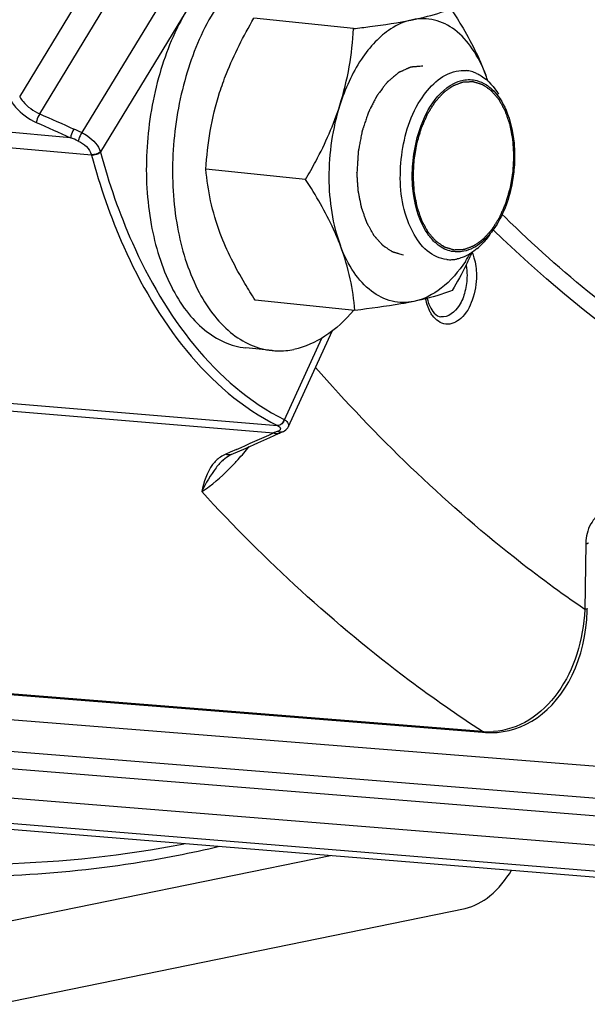
# Model space of a CAD drawing. Units: millimetres. Extents: x 0 to 594, y 0 to 420.
# Drawn here: x 158 to 162, y 37 to 44 of the extents above; entities that cross this region are included whole.
import ezdxf

# ---------------------------------------------------------------- set-up
doc = ezdxf.new("R2010")
doc.units = ezdxf.units.MM
doc.header["$LTSCALE"] = 32.67
doc.layers.get('0').update_dxf_attribs({"linetype": 'CONTINUOUS'})
doc.layers.add('02___PRT_ALL_AXES', color=7, linetype='CONTINUOUS')
doc.layers.add('SOLIDES', color=7, linetype='CONTINUOUS')

msp = doc.modelspace()

# ---------------------------------------------------------------- linework, layer by layer
at = {"color": 7, "linetype": 'CONTINUOUS'}
for p, q in [((160.155747, 44.303721), (159.420351, 44.379803)), ((159.801755, 43.191646), (159.066359, 43.267728)), ((160.16545, 42.226583), (159.430055, 42.302665))]:
    msp.add_line(p, q, dxfattribs=at)
for centre, radius, start, end in [((160.962644, 43.753102), 0.242127, 75.0885913, 84.1898054), ((160.959795, 43.743189), 0.25244, 66.1370611, 75.042545), ((159.462593, 43.331561), 1.782851, 19.130847, 20.6528867), ((160.0641, 43.558661), 1.139901, 18.2880479, 20.6352759), ((160.748155, 43.056068), 0.49163, 310.5514025, 316.3043332), ((160.042917, 43.208013), 1.123333, 326.4968835, 329.9038297), ((158.502984, 43.822125), 2.78489, 333.271502, 335.2131285), ((160.868291, 42.843293), 0.243143, 264.2055359, 272.9985233), ((160.867858, 42.851406), 0.251268, 273.0003127, 279.663507), ((160.866679, 42.858901), 0.258854, 279.6423139, 281.5789637), ((158.332496, 43.906934), 2.975305, 333.0899772, 333.2894608)]:
    msp.add_arc(centre, radius, start, end, dxfattribs=at)
at = {"color": 9, "linetype": 'CONTINUOUS'}
msp.add_open_spline([(165.096663, 43.055346), (164.379835, 43.721095), (163.070638, 45.376651), (161.641741, 48.376737), (160.67893, 51.899016), (160.3848, 54.422761), (160.319648, 55.731108)], degree=3, knots=[0, 0, 0, 0, 0.2120398, 0.45143173, 0.71607231, 1, 1, 1, 1], dxfattribs=at)
at = {"color": 7, "linetype": 'CONTINUOUS'}
for points, knots in [([(160.590176, 44.369407), (160.618878, 44.375286), (160.714831, 44.396543), (160.809459, 44.424856), (160.873434, 44.450733)], [0, 0, 0, 0, 0.29801677, 1, 1, 1, 1]), ([(160.873434, 44.450733), (160.899484, 44.410627), (160.997489, 44.254075), (161.082569, 44.088543), (161.130868, 43.960382)], [0, 0, 0, 0, 0.25880666, 1, 1, 1, 1]), ([(159.16777, 43.831585), (159.182845, 43.878945), (159.25073, 44.068792), (159.343487, 44.248945), (159.420351, 44.379803)], [0, 0, 0, 0, 0.24670098, 1, 1, 1, 1]), ([(160.590176, 44.369407), (160.533151, 44.357726), (160.432218, 44.312095), (160.308238, 44.205507), (160.166292, 44.024853), (160.092027, 43.85827), (160.054336, 43.739863)], [0, 0, 0, 0, 0.2029494, 0.37519828, 0.56675618, 1, 1, 1, 1]), ([(160.155747, 44.303721), (160.195571, 44.308414), (160.340917, 44.326408), (160.485964, 44.34806), (160.590176, 44.369407)], [0, 0, 0, 0, 0.27376296, 1, 1, 1, 1]), ([(161.130868, 43.960382), (161.105133, 44.028668), (161.0444, 44.152179), (160.914755, 44.297959), (160.756622, 44.379046), (160.642767, 44.38018), (160.590176, 44.369407)], [0, 0, 0, 0, 0.29708426, 0.5545686, 0.78145104, 1, 1, 1, 1]), ([(160.054336, 43.739863), (160.083803, 43.832433), (160.129001, 44.019097), (160.149824, 44.209714), (160.155747, 44.303721)], [0, 0, 0, 0, 0.50771643, 1, 1, 1, 1]), ([(160.769148, 42.621229), (160.665186, 42.666842), (160.504905, 42.920598), (160.484042, 43.343451), (160.591663, 43.752749), (160.801179, 43.967338), (160.912166, 43.990073)], [0, 0, 0, 0, 0.21353314, 0.50033519, 0.78691089, 1, 1, 1, 1]), ([(160.591879, 43.30625), (160.597134, 43.371552), (160.634221, 43.590346), (160.751741, 43.824865), (160.894081, 43.898315)], [0, 0, 0, 0, 0.29028266, 1, 1, 1, 1]), ([(161.13159, 43.891169), (161.146963, 43.881505), (161.210969, 43.83162), (161.255136, 43.759998), (161.279875, 43.702569)], [0, 0, 0, 0, 0.22503966, 1, 1, 1, 1]), ([(159.066359, 43.267728), (159.072282, 43.361734), (159.093105, 43.552351), (159.138303, 43.739016), (159.16777, 43.831585)], [0, 0, 0, 0, 0.49228353, 1, 1, 1, 1]), ([(159.801755, 43.191646), (159.827558, 43.235574), (159.926332, 43.411029), (160.008696, 43.596483), (160.054336, 43.739863)], [0, 0, 0, 0, 0.25293984, 1, 1, 1, 1]), ([(160.054336, 43.739863), (159.999496, 43.567581), (159.947544, 43.215282), (159.999298, 42.860213), (160.059188, 42.701295)], [0, 0, 0, 0, 0.51564528, 1, 1, 1, 1]), ([(159.172621, 42.793016), (159.142984, 42.871659), (159.096463, 43.02815), (159.073179, 43.189518), (159.066359, 43.267728)], [0, 0, 0, 0, 0.51702753, 1, 1, 1, 1]), ([(161.339669, 43.278714), (161.336262, 43.236376), (161.314122, 43.078296), (161.256632, 42.922428), (161.189028, 42.826483)], [0, 0, 0, 0, 0.26572313, 1, 1, 1, 1]), ([(160.059188, 42.701295), (160.043535, 42.742831), (159.971944, 42.913404), (159.878255, 43.073866), (159.801755, 43.191646)], [0, 0, 0, 0, 0.24015548, 1, 1, 1, 1]), ([(160.738885, 42.74476), (160.718423, 42.76656), (160.637041, 42.878264), (160.602838, 43.017997), (160.59281, 43.124763)], [0, 0, 0, 0, 0.21802265, 1, 1, 1, 1]), ([(159.430055, 42.302665), (159.404005, 42.342771), (159.306, 42.499323), (159.220921, 42.664855), (159.172621, 42.793016)], [0, 0, 0, 0, 0.25880666, 1, 1, 1, 1]), ([(161.189028, 42.826483), (161.178135, 42.811023), (161.135883, 42.7565), (161.082053, 42.709656), (161.037467, 42.686649)], [0, 0, 0, 0, 0.27375008, 1, 1, 1, 1]), ([(160.16545, 42.226583), (160.158631, 42.304793), (160.135346, 42.466161), (160.088826, 42.622652), (160.059188, 42.701295)], [0, 0, 0, 0, 0.48297254, 1, 1, 1, 1]), ([(160.59988, 42.29227), (160.547289, 42.281497), (160.433434, 42.282631), (160.2753, 42.363718), (160.145656, 42.509497), (160.084922, 42.633009), (160.059188, 42.701295)], [0, 0, 0, 0, 0.21854896, 0.4454314, 0.70291574, 1, 1, 1, 1]), ([(160.956127, 42.615862), (160.949955, 42.613654), (160.937573, 42.609686), (160.924939, 42.606606), (160.918635, 42.605314)], [0, 0, 0, 0, 0.50464168, 1, 1, 1, 1]), ([(160.979614, 42.587953), (160.930419, 42.513716), (160.823346, 42.386699), (160.672766, 42.3072), (160.59988, 42.29227)], [0, 0, 0, 0, 0.5448371, 1, 1, 1, 1]), ([(160.883138, 42.373596), (160.864371, 42.366005), (160.772206, 42.331656), (160.67636, 42.307936), (160.59988, 42.29227)], [0, 0, 0, 0, 0.20591232, 1, 1, 1, 1]), ([(160.59988, 42.29227), (160.567917, 42.285722), (160.423881, 42.258925), (160.278525, 42.23991), (160.16545, 42.226583)], [0, 0, 0, 0, 0.22272868, 1, 1, 1, 1])]:
    msp.add_open_spline(points, degree=3, knots=knots, dxfattribs=at)
at = {"color": 2, "linetype": 'CONTINUOUS'}
for points, knots in [([(160.667063, 44.027122), (160.659621, 44.026524), (160.648458, 44.025627), (160.633574, 44.02443), (160.622411, 44.023533), (160.613108, 44.022786), (160.605666, 44.022188), (160.600084, 44.021739), (160.594503, 44.02129), (160.589852, 44.020917), (160.58613, 44.020617), (160.583805, 44.020431), (160.581944, 44.020281), (160.580549, 44.02017), (160.579386, 44.020072), (160.578572, 44.020016), (160.578107, 44.019963), (160.577759, 44.019982), (160.577407, 44.019778), (160.576939, 44.019584), (160.576119, 44.019208), (160.574949, 44.018689), (160.573544, 44.018059), (160.571671, 44.017222), (160.56933, 44.016174), (160.565584, 44.014499), (160.560902, 44.012404), (160.555284, 44.00989), (160.549665, 44.007377), (160.542174, 44.004025), (160.532809, 43.999836), (160.523445, 43.995647), (160.515954, 43.992295), (160.510335, 43.989782), (160.504716, 43.987268), (160.500034, 43.985173), (160.496288, 43.983498), (160.493947, 43.98245), (160.492075, 43.981612), (160.49067, 43.980985), (160.4895, 43.980457), (160.488679, 43.980099), (160.488213, 43.979875), (160.487855, 43.979762), (160.487531, 43.979439), (160.487087, 43.979081), (160.486317, 43.978421), (160.485212, 43.977495), (160.483889, 43.976377), (160.482123, 43.974888), (160.479917, 43.973027), (160.476386, 43.970049), (160.471973, 43.966326), (160.466677, 43.961859), (160.461381, 43.957392), (160.454319, 43.951436), (160.445493, 43.943991), (160.436666, 43.936546), (160.429605, 43.93059), (160.424309, 43.926123), (160.419013, 43.921656), (160.414599, 43.917934), (160.411069, 43.914955), (160.40842, 43.912724), (160.406217, 43.910854), (160.404667, 43.909567), (160.403792, 43.908797), (160.403104, 43.908317), (160.402541, 43.907463), (160.401746, 43.906454), (160.400375, 43.904629), (160.398406, 43.902052), (160.396048, 43.898946), (160.392902, 43.894811), (160.38897, 43.889639), (160.384252, 43.883434), (160.379534, 43.877229), (160.373243, 43.868955), (160.365379, 43.858613), (160.355942, 43.846202), (160.348078, 43.83586), (160.341788, 43.827586), (160.337855, 43.822416), (160.33471, 43.818278), (160.33235, 43.815178), (160.330388, 43.812585), (160.329004, 43.810788), (160.328231, 43.809734), (160.327602, 43.809018), (160.327158, 43.808019), (160.326503, 43.806786), (160.325385, 43.804583), (160.323773, 43.801458), (160.321845, 43.797699), (160.319272, 43.792691), (160.316057, 43.786429), (160.310912, 43.776411), (160.304482, 43.763887), (160.296765, 43.74886), (160.289048, 43.733832), (160.282617, 43.721309), (160.277472, 43.71129), (160.274256, 43.705029), (160.271685, 43.700019), (160.269754, 43.696264), (160.268151, 43.693127), (160.267017, 43.690947), (160.266388, 43.689677), (160.265863, 43.688791), (160.265538, 43.68765), (160.265035, 43.686217), (160.264187, 43.683668), (160.262958, 43.680048), (160.261492, 43.675695), (160.259533, 43.669895), (160.257086, 43.662643), (160.25317, 43.65104), (160.248275, 43.636537), (160.242402, 43.619133), (160.236528, 43.601729), (160.231633, 43.587226), (160.227718, 43.575623), (160.22527, 43.568372), (160.223313, 43.56257), (160.221842, 43.55822), (160.220624, 43.554591), (160.219757, 43.552059), (160.219285, 43.550599), (160.218866, 43.549541), (160.218692, 43.548341), (160.218375, 43.546791), (160.217859, 43.544054), (160.217101, 43.540158), (160.2162, 43.535477), (160.214997, 43.529237), (160.213493, 43.521436), (160.211087, 43.508956), (160.20808, 43.493356), (160.20447, 43.474635), (160.200861, 43.455914), (160.197854, 43.440314), (160.195448, 43.427834), (160.193943, 43.420033), (160.192741, 43.413793), (160.191837, 43.409113), (160.191091, 43.405212), (160.190554, 43.402484), (160.190271, 43.40092), (160.18999, 43.399762), (160.189972, 43.398549), (160.189857, 43.396951), (160.189697, 43.394145), (160.189447, 43.390141), (160.189156, 43.385335), (160.188766, 43.378927), (160.188278, 43.370917), (160.187498, 43.358101), (160.186523, 43.342081), (160.185352, 43.322857), (160.184182, 43.303633), (160.182621, 43.278001), (160.181451, 43.258777), (160.180671, 43.245961)], [0, 0, 0, 0, 0.03125, 0.046875, 0.0625, 0.078125, 0.0859375, 0.09375, 0.1015625, 0.109375, 0.11328125, 0.1171875, 0.11914062, 0.12109375, 0.12304688, 0.12402344, 0.12451172, 0.125, 0.12548828, 0.12597656, 0.12695312, 0.12890625, 0.13085938, 0.1328125, 0.13671875, 0.140625, 0.1484375, 0.15625, 0.1640625, 0.171875, 0.1875, 0.203125, 0.2109375, 0.21875, 0.2265625, 0.234375, 0.23828125, 0.2421875, 0.24414062, 0.24609375, 0.24804688, 0.24902344, 0.24951172, 0.25, 0.25048828, 0.25097656, 0.25195312, 0.25390625, 0.25585938, 0.2578125, 0.26171875, 0.265625, 0.2734375, 0.28125, 0.2890625, 0.296875, 0.3125, 0.328125, 0.3359375, 0.34375, 0.3515625, 0.359375, 0.36328125, 0.3671875, 0.37109375, 0.37304688, 0.37402344, 0.375, 0.37597656, 0.37695312, 0.37890625, 0.3828125, 0.38671875, 0.390625, 0.3984375, 0.40625, 0.4140625, 0.421875, 0.4375, 0.453125, 0.46875, 0.4765625, 0.484375, 0.48828125, 0.4921875, 0.49609375, 0.49804688, 0.49902344, 0.5, 0.50097656, 0.50195312, 0.50390625, 0.5078125, 0.51171875, 0.515625, 0.5234375, 0.53125, 0.546875, 0.5625, 0.578125, 0.59375, 0.6015625, 0.609375, 0.61328125, 0.6171875, 0.62109375, 0.62304688, 0.62402344, 0.625, 0.62597656, 0.62695312, 0.62890625, 0.6328125, 0.63671875, 0.640625, 0.6484375, 0.65625, 0.671875, 0.6875, 0.703125, 0.71875, 0.7265625, 0.734375, 0.73828125, 0.7421875, 0.74609375, 0.74804688, 0.74902344, 0.75, 0.75097656, 0.75195312, 0.75390625, 0.7578125, 0.76171875, 0.765625, 0.7734375, 0.78125, 0.796875, 0.8125, 0.828125, 0.84375, 0.8515625, 0.859375, 0.86328125, 0.8671875, 0.87109375, 0.87304688, 0.87402344, 0.875, 0.87597656, 0.87695312, 0.87890625, 0.8828125, 0.88671875, 0.890625, 0.8984375, 0.90625, 0.921875, 0.9375, 0.953125, 0.96875, 1, 1, 1, 1]), ([(160.595812, 43.216698), (160.596353, 43.226825), (160.597434, 43.247078), (160.598785, 43.272394), (160.599866, 43.292647), (160.600541, 43.305305), (160.601082, 43.315432), (160.601484, 43.323027), (160.601831, 43.329355), (160.602052, 43.333787), (160.602212, 43.336316), (160.602235, 43.338224), (160.602631, 43.340086), (160.603029, 43.342584), (160.603786, 43.346949), (160.604836, 43.353189), (160.60611, 43.360674), (160.607803, 43.370656), (160.609921, 43.383132), (160.612462, 43.398105), (160.615003, 43.413076), (160.617121, 43.425553), (160.618816, 43.435534), (160.620084, 43.443022), (160.621151, 43.449256), (160.621877, 43.45363), (160.622325, 43.456114), (160.622568, 43.458021), (160.623164, 43.459758), (160.623836, 43.462134), (160.625069, 43.466264), (160.6268, 43.472178), (160.62889, 43.479268), (160.631672, 43.488725), (160.635152, 43.500544), (160.639327, 43.514729), (160.643502, 43.528913), (160.646981, 43.540732), (160.649764, 43.550189), (160.651504, 43.556098), (160.652895, 43.560827), (160.653942, 43.56437), (160.654801, 43.567334), (160.65552, 43.569681), (160.65597, 43.571505), (160.656762, 43.573088), (160.657699, 43.575283), (160.658911, 43.577997), (160.660348, 43.581268), (160.66227, 43.585623), (160.664671, 43.59107), (160.668513, 43.599783), (160.673315, 43.610675), (160.679078, 43.623745), (160.684841, 43.636815), (160.689643, 43.647707), (160.693485, 43.65642), (160.695886, 43.661866), (160.697808, 43.666222), (160.699247, 43.669492), (160.700451, 43.672209), (160.701286, 43.674125), (160.701775, 43.675199), (160.702109, 43.676062), (160.702568, 43.676703), (160.703137, 43.677635), (160.704153, 43.67923), (160.705594, 43.681527), (160.707327, 43.684276), (160.709636, 43.687943), (160.712524, 43.692527), (160.717144, 43.699861), (160.722918, 43.709029), (160.729848, 43.72003), (160.736777, 43.731031), (160.742552, 43.740199), (160.747172, 43.747533), (160.750059, 43.752117), (160.752369, 43.755784), (160.754101, 43.758536), (160.755547, 43.760822), (160.756553, 43.762437), (160.757138, 43.763337), (160.757548, 43.764075), (160.758066, 43.764572), (160.758719, 43.765318), (160.759878, 43.766584), (160.761526, 43.768414), (160.763507, 43.770602), (160.766147, 43.773521), (160.769447, 43.777169), (160.774728, 43.783006), (160.781329, 43.790303), (160.78925, 43.799059), (160.797171, 43.807815), (160.803771, 43.815112), (160.809052, 43.820949), (160.812352, 43.824598), (160.814993, 43.827516), (160.816972, 43.829707), (160.818624, 43.831524), (160.819776, 43.832813), (160.820441, 43.833524), (160.820921, 43.83413), (160.821475, 43.834457), (160.822187, 43.834991), (160.823446, 43.83588), (160.825238, 43.837174), (160.827391, 43.838716), (160.830261, 43.840776), (160.833849, 43.843349), (160.839589, 43.847468), (160.846765, 43.852615), (160.855375, 43.858793), (160.863986, 43.86497), (160.871161, 43.870118), (160.876902, 43.874236), (160.880489, 43.87681), (160.88336, 43.878869), (160.885512, 43.880415), (160.887307, 43.881695), (160.88856, 43.882609), (160.889282, 43.883103), (160.889808, 43.883552), (160.890391, 43.883701), (160.891148, 43.884005), (160.892482, 43.884488), (160.894384, 43.885203), (160.896668, 43.886049), (160.899712, 43.887183), (160.903518, 43.888598), (160.909607, 43.890862), (160.917218, 43.893693), (160.926352, 43.89709), (160.935485, 43.900487), (160.943097, 43.903318), (160.949186, 43.905582), (160.952991, 43.906998), (160.956036, 43.908129), (160.958319, 43.908981), (160.960222, 43.909681), (160.961554, 43.91019), (160.962315, 43.910451), (160.962889, 43.910732), (160.963447, 43.910686), (160.964197, 43.91074), (160.965508, 43.910779), (160.967381, 43.910864), (160.969628, 43.910953), (160.972624, 43.911077), (160.97637, 43.91123), (160.982363, 43.911476), (160.989854, 43.911783), (160.998843, 43.912151), (161.007832, 43.912519), (161.015324, 43.912826), (161.021316, 43.913072), (161.025062, 43.913225), (161.028058, 43.913347), (161.030306, 43.913442), (161.032178, 43.913511), (161.03349, 43.913578), (161.034237, 43.913587), (161.034806, 43.913677), (161.03534, 43.913448), (161.036064, 43.913254), (161.037326, 43.912863), (161.039131, 43.912331), (161.041296, 43.911682), (161.044183, 43.910819), (161.047791, 43.90974), (161.053565, 43.908014), (161.060782, 43.905857), (161.069443, 43.903268), (161.078104, 43.900679), (161.085321, 43.898521), (161.091094, 43.896795), (161.094703, 43.895716), (161.09759, 43.894853), (161.099756, 43.894208), (161.101558, 43.893661), (161.102824, 43.893297), (161.103541, 43.89306), (161.104097, 43.892963), (161.104582, 43.892557), (161.105254, 43.892124), (161.106418, 43.891317), (161.108087, 43.890189), (161.110087, 43.888825), (161.112754, 43.88701), (161.116089, 43.884739), (161.121423, 43.881108), (161.128092, 43.876568), (161.136094, 43.87112), (161.144096, 43.865672), (161.150764, 43.861132), (161.156099, 43.8575), (161.159433, 43.855231), (161.162101, 43.853414), (161.164102, 43.852054), (161.165767, 43.850912), (161.166938, 43.85013), (161.167598, 43.849656), (161.168118, 43.849379), (161.168545, 43.848798), (161.169148, 43.84813), (161.170187, 43.846912), (161.17168, 43.845197), (161.173468, 43.843128), (161.175853, 43.840374), (161.178833, 43.836929), (161.183603, 43.831419), (161.189564, 43.82453), (161.196718, 43.816264), (161.203872, 43.807998), (161.209834, 43.801109), (161.214603, 43.795599), (161.217584, 43.792155), (161.219969, 43.789399), (161.221758, 43.787334), (161.223245, 43.785606), (161.224295, 43.784411), (161.224881, 43.783706), (161.225359, 43.783239), (161.225689, 43.782534), (161.226181, 43.781677), (161.227018, 43.780138), (161.228227, 43.777961), (161.229672, 43.775339), (161.2316, 43.771846), (161.234009, 43.767479), (161.237865, 43.760492), (161.242684, 43.751758), (161.248467, 43.741278), (161.25425, 43.730798), (161.25907, 43.722064), (161.262925, 43.715077), (161.265335, 43.710711), (161.267262, 43.707217), (161.268709, 43.704598), (161.26991, 43.70241), (161.27076, 43.70089), (161.271232, 43.700003), (161.271626, 43.699391), (161.271863, 43.698571), (161.272235, 43.697551), (161.272859, 43.695731), (161.273764, 43.693149), (161.274845, 43.690043), (161.276288, 43.685904), (161.27809, 43.68073), (161.280975, 43.672452), (161.284581, 43.662104), (161.288908, 43.649686), (161.293235, 43.637269), (161.296841, 43.626921), (161.299726, 43.618642), (161.301529, 43.613469), (161.302971, 43.609329), (161.304054, 43.606226), (161.304951, 43.603635), (161.30559, 43.601831), (161.305939, 43.600785), (161.306246, 43.600042), (161.306378, 43.599141), (161.306616, 43.597995), (161.307003, 43.595964), (161.307571, 43.593076), (161.308246, 43.589604), (161.309148, 43.584977), (161.310276, 43.579193), (161.31208, 43.569939), (161.314335, 43.558371), (161.317041, 43.544489), (161.319747, 43.530607), (161.322003, 43.519039), (161.323807, 43.509784), (161.324934, 43.504), (161.325836, 43.499373), (161.326514, 43.495903), (161.327073, 43.493008), (161.327476, 43.490989), (161.327689, 43.489823), (161.327897, 43.488983), (161.327919, 43.488013), (161.328014, 43.486765), (161.32815, 43.484559), (161.328359, 43.481419), (161.328603, 43.477646), (161.328932, 43.472617), (161.329342, 43.466331), (161.329997, 43.456273), (161.330817, 43.443701), (161.331801, 43.428614), (161.332785, 43.413527), (161.334096, 43.393411), (161.33508, 43.378324), (161.335736, 43.368266)], [0, 0, 0, 0, 0.015625, 0.03125, 0.0390625, 0.046875, 0.05078125, 0.0546875, 0.05859375, 0.06054688, 0.06152344, 0.0625, 0.06347656, 0.06445312, 0.06640625, 0.0703125, 0.07421875, 0.078125, 0.0859375, 0.09375, 0.1015625, 0.109375, 0.11328125, 0.1171875, 0.12109375, 0.12304688, 0.12402344, 0.125, 0.12597656, 0.12695312, 0.12890625, 0.1328125, 0.13671875, 0.140625, 0.1484375, 0.15625, 0.1640625, 0.171875, 0.17578125, 0.1796875, 0.18164062, 0.18359375, 0.18554688, 0.18652344, 0.1875, 0.18847656, 0.18945312, 0.19140625, 0.19335938, 0.1953125, 0.19921875, 0.203125, 0.2109375, 0.21875, 0.2265625, 0.234375, 0.23828125, 0.2421875, 0.24414062, 0.24609375, 0.24804688, 0.24902344, 0.24951172, 0.25, 0.25048828, 0.25097656, 0.25195312, 0.25390625, 0.25585938, 0.2578125, 0.26171875, 0.265625, 0.2734375, 0.28125, 0.2890625, 0.296875, 0.30078125, 0.3046875, 0.30664062, 0.30859375, 0.31054688, 0.31152344, 0.31201172, 0.3125, 0.31298828, 0.31347656, 0.31445312, 0.31640625, 0.31835938, 0.3203125, 0.32421875, 0.328125, 0.3359375, 0.34375, 0.3515625, 0.359375, 0.36328125, 0.3671875, 0.36914062, 0.37109375, 0.37304688, 0.37402344, 0.37451172, 0.375, 0.37548828, 0.37597656, 0.37695312, 0.37890625, 0.38085938, 0.3828125, 0.38671875, 0.390625, 0.3984375, 0.40625, 0.4140625, 0.421875, 0.42578125, 0.4296875, 0.43164062, 0.43359375, 0.43554688, 0.43652344, 0.43701172, 0.4375, 0.43798828, 0.43847656, 0.43945312, 0.44140625, 0.44335938, 0.4453125, 0.44921875, 0.453125, 0.4609375, 0.46875, 0.4765625, 0.484375, 0.48828125, 0.4921875, 0.49414062, 0.49609375, 0.49804688, 0.49902344, 0.49951172, 0.5, 0.50048828, 0.50097656, 0.50195312, 0.50390625, 0.50585938, 0.5078125, 0.51171875, 0.515625, 0.5234375, 0.53125, 0.5390625, 0.546875, 0.55078125, 0.5546875, 0.55664062, 0.55859375, 0.56054688, 0.56152344, 0.56201172, 0.5625, 0.56298828, 0.56347656, 0.56445312, 0.56640625, 0.56835938, 0.5703125, 0.57421875, 0.578125, 0.5859375, 0.59375, 0.6015625, 0.609375, 0.61328125, 0.6171875, 0.61914062, 0.62109375, 0.62304688, 0.62402344, 0.62451172, 0.625, 0.62548828, 0.62597656, 0.62695312, 0.62890625, 0.63085938, 0.6328125, 0.63671875, 0.640625, 0.6484375, 0.65625, 0.6640625, 0.671875, 0.67578125, 0.6796875, 0.68164062, 0.68359375, 0.68554688, 0.68652344, 0.68701172, 0.6875, 0.68798828, 0.68847656, 0.68945312, 0.69140625, 0.69335938, 0.6953125, 0.69921875, 0.703125, 0.7109375, 0.71875, 0.7265625, 0.734375, 0.73828125, 0.7421875, 0.74414062, 0.74609375, 0.74804688, 0.74902344, 0.74951172, 0.75, 0.75048828, 0.75097656, 0.75195312, 0.75390625, 0.75585938, 0.7578125, 0.76171875, 0.765625, 0.7734375, 0.78125, 0.7890625, 0.796875, 0.80078125, 0.8046875, 0.80664062, 0.80859375, 0.81054688, 0.81152344, 0.81201172, 0.8125, 0.81298828, 0.81347656, 0.81445312, 0.81640625, 0.81835938, 0.8203125, 0.82421875, 0.828125, 0.8359375, 0.84375, 0.8515625, 0.859375, 0.86328125, 0.8671875, 0.86914062, 0.87109375, 0.87304688, 0.87402344, 0.87451172, 0.875, 0.87548828, 0.87597656, 0.87695312, 0.87890625, 0.88085938, 0.8828125, 0.88671875, 0.890625, 0.8984375, 0.90625, 0.9140625, 0.921875, 0.92578125, 0.9296875, 0.93164062, 0.93359375, 0.93554688, 0.93652344, 0.93701172, 0.9375, 0.93798828, 0.93847656, 0.93945312, 0.94140625, 0.94335938, 0.9453125, 0.94921875, 0.953125, 0.9609375, 0.96875, 0.9765625, 0.984375, 1, 1, 1, 1]), ([(161.335736, 43.368266), (161.335195, 43.358139), (161.334114, 43.337886), (161.332764, 43.31257), (161.331683, 43.292317), (161.331007, 43.279659), (161.330466, 43.269532), (161.330064, 43.261937), (161.329717, 43.255609), (161.329497, 43.251177), (161.329336, 43.248648), (161.329313, 43.24674), (161.328917, 43.244878), (161.328519, 43.24238), (161.327762, 43.238015), (161.326712, 43.231775), (161.325438, 43.22429), (161.323745, 43.214308), (161.321627, 43.201832), (161.319086, 43.186859), (161.316545, 43.171888), (161.314427, 43.159411), (161.312732, 43.14943), (161.311464, 43.141942), (161.310397, 43.135708), (161.309671, 43.131334), (161.309223, 43.12885), (161.30898, 43.126943), (161.308384, 43.125206), (161.307712, 43.12283), (161.306479, 43.1187), (161.304748, 43.112786), (161.302658, 43.105696), (161.299876, 43.096239), (161.296396, 43.08442), (161.292221, 43.070235), (161.288046, 43.056052), (161.284567, 43.044232), (161.281784, 43.034775), (161.280044, 43.028866), (161.278653, 43.024137), (161.277606, 43.020594), (161.276747, 43.017631), (161.276028, 43.015283), (161.275578, 43.01346), (161.274786, 43.011876), (161.273849, 43.009681), (161.272637, 43.006967), (161.2712, 43.003696), (161.269278, 42.999341), (161.266877, 42.993894), (161.263035, 42.985181), (161.258233, 42.974289), (161.25247, 42.961219), (161.246707, 42.948149), (161.241905, 42.937257), (161.238063, 42.928544), (161.235662, 42.923098), (161.23374, 42.918742), (161.232301, 42.915472), (161.231097, 42.912755), (161.230262, 42.910839), (161.229773, 42.909765), (161.22944, 42.908902), (161.22898, 42.908261), (161.228411, 42.907329), (161.227395, 42.905734), (161.225955, 42.903437), (161.224221, 42.900688), (161.221912, 42.897021), (161.219024, 42.892437), (161.214404, 42.885103), (161.20863, 42.875935), (161.2017, 42.864934), (161.194771, 42.853933), (161.188996, 42.844765), (161.184376, 42.837431), (161.181489, 42.832847), (161.179179, 42.82918), (161.177447, 42.826428), (161.176001, 42.824142), (161.174995, 42.822527), (161.17441, 42.821627), (161.174, 42.820889), (161.173482, 42.820392), (161.172829, 42.819646), (161.17167, 42.81838), (161.170022, 42.81655), (161.168041, 42.814362), (161.165401, 42.811443), (161.162101, 42.807795), (161.15682, 42.801958), (161.150219, 42.794661), (161.142298, 42.785905), (161.134377, 42.777149), (161.127777, 42.769852), (161.122496, 42.764015), (161.119196, 42.760366), (161.116555, 42.757448), (161.114576, 42.755257), (161.112924, 42.75344), (161.111772, 42.752151), (161.111107, 42.75144), (161.110627, 42.750834), (161.110073, 42.750507), (161.109361, 42.749973), (161.108102, 42.749084), (161.10631, 42.74779), (161.104157, 42.746248), (161.101287, 42.744188), (161.097699, 42.741615), (161.091959, 42.737496), (161.084783, 42.732349), (161.076173, 42.726171), (161.067562, 42.719994), (161.060387, 42.714846), (161.054646, 42.710728), (161.051059, 42.708154), (161.048188, 42.706095), (161.046036, 42.704549), (161.044241, 42.703269), (161.042988, 42.702355), (161.042266, 42.701861), (161.04174, 42.701412), (161.041157, 42.701263), (161.0404, 42.700959), (161.039066, 42.700476), (161.037164, 42.699762), (161.03488, 42.698915), (161.031836, 42.697782), (161.02803, 42.696366), (161.021941, 42.694102), (161.01433, 42.691271), (161.005196, 42.687874), (160.996063, 42.684477), (160.988451, 42.681646), (160.982362, 42.679382), (160.978557, 42.677966), (160.975512, 42.676835), (160.973229, 42.675983), (160.971326, 42.675283), (160.969994, 42.674774), (160.969234, 42.674513), (160.968659, 42.674232), (160.968101, 42.674278), (160.967351, 42.674224), (160.96604, 42.674185), (160.964167, 42.6741), (160.96192, 42.674011), (160.958924, 42.673887), (160.955178, 42.673734), (160.949185, 42.673488), (160.941694, 42.673181), (160.932705, 42.672813), (160.923716, 42.672445), (160.916224, 42.672138), (160.910232, 42.671893), (160.906486, 42.671739), (160.90349, 42.671617), (160.901242, 42.671522), (160.89937, 42.671453), (160.898058, 42.671386), (160.897311, 42.671377), (160.896742, 42.671287), (160.896208, 42.671516), (160.895484, 42.67171), (160.894222, 42.672101), (160.892417, 42.672633), (160.890252, 42.673282), (160.887365, 42.674145), (160.883757, 42.675224), (160.877983, 42.67695), (160.870766, 42.679107), (160.862105, 42.681696), (160.853445, 42.684285), (160.846227, 42.686443), (160.840454, 42.688169), (160.836845, 42.689248), (160.833958, 42.690111), (160.831793, 42.690756), (160.82999, 42.691303), (160.828724, 42.691667), (160.828007, 42.691904), (160.827451, 42.692001), (160.826966, 42.692407), (160.826294, 42.69284), (160.82513, 42.693647), (160.823461, 42.694775), (160.821461, 42.696139), (160.818794, 42.697954), (160.81546, 42.700225), (160.810125, 42.703856), (160.803456, 42.708396), (160.795454, 42.713844), (160.787452, 42.719292), (160.780784, 42.723832), (160.775449, 42.727464), (160.772115, 42.729734), (160.769448, 42.73155), (160.767446, 42.73291), (160.765781, 42.734052), (160.764611, 42.734834), (160.76395, 42.735308), (160.763431, 42.735585), (160.763003, 42.736166), (160.7624, 42.736834), (160.761361, 42.738052), (160.759868, 42.739767), (160.75808, 42.741836), (160.755696, 42.74459), (160.752715, 42.748035), (160.747945, 42.753545), (160.741984, 42.760434), (160.73483, 42.7687), (160.727676, 42.776966), (160.721714, 42.783855), (160.716945, 42.789365), (160.713964, 42.792809), (160.711579, 42.795565), (160.70979, 42.79763), (160.708303, 42.799358), (160.707253, 42.800553), (160.706667, 42.801258), (160.706189, 42.801725), (160.705859, 42.80243), (160.705367, 42.803287), (160.70453, 42.804826), (160.703321, 42.807003), (160.701877, 42.809625), (160.699948, 42.813118), (160.697539, 42.817485), (160.693683, 42.824472), (160.688864, 42.833206), (160.683081, 42.843686), (160.677298, 42.854166), (160.672478, 42.8629), (160.668623, 42.869887), (160.666213, 42.874253), (160.664286, 42.877747), (160.662839, 42.880366), (160.661638, 42.882554), (160.660788, 42.884074), (160.660316, 42.884961), (160.659922, 42.885573), (160.659685, 42.886393), (160.659313, 42.887413), (160.658689, 42.889233), (160.657784, 42.891815), (160.656703, 42.894921), (160.65526, 42.89906), (160.653458, 42.904234), (160.650573, 42.912512), (160.646967, 42.92286), (160.64264, 42.935278), (160.638313, 42.947695), (160.634707, 42.958043), (160.631822, 42.966322), (160.630019, 42.971496), (160.628577, 42.975635), (160.627494, 42.978738), (160.626597, 42.981329), (160.625958, 42.983133), (160.62561, 42.984179), (160.625302, 42.984922), (160.62517, 42.985823), (160.624932, 42.986969), (160.624545, 42.989), (160.623977, 42.991888), (160.623302, 42.99536), (160.6224, 42.999987), (160.621272, 43.005771), (160.619468, 43.015025), (160.617213, 43.026593), (160.614507, 43.040475), (160.611801, 43.054357), (160.609545, 43.065925), (160.607741, 43.07518), (160.606614, 43.080964), (160.605712, 43.085591), (160.605034, 43.089061), (160.604475, 43.091956), (160.604072, 43.093975), (160.603859, 43.095141), (160.603651, 43.095981), (160.603629, 43.096951), (160.603534, 43.0982), (160.603398, 43.100405), (160.603189, 43.103545), (160.602945, 43.107318), (160.602616, 43.112347), (160.602207, 43.118633), (160.601551, 43.128691), (160.600731, 43.141263), (160.599747, 43.15635), (160.598763, 43.171437), (160.597452, 43.191553), (160.596468, 43.20664), (160.595812, 43.216698)], [0, 0, 0, 0, 0.015625, 0.03125, 0.0390625, 0.046875, 0.05078125, 0.0546875, 0.05859375, 0.06054688, 0.06152344, 0.0625, 0.06347656, 0.06445312, 0.06640625, 0.0703125, 0.07421875, 0.078125, 0.0859375, 0.09375, 0.1015625, 0.109375, 0.11328125, 0.1171875, 0.12109375, 0.12304688, 0.12402344, 0.125, 0.12597656, 0.12695312, 0.12890625, 0.1328125, 0.13671875, 0.140625, 0.1484375, 0.15625, 0.1640625, 0.171875, 0.17578125, 0.1796875, 0.18164062, 0.18359375, 0.18554688, 0.18652344, 0.1875, 0.18847656, 0.18945312, 0.19140625, 0.19335938, 0.1953125, 0.19921875, 0.203125, 0.2109375, 0.21875, 0.2265625, 0.234375, 0.23828125, 0.2421875, 0.24414062, 0.24609375, 0.24804688, 0.24902344, 0.24951172, 0.25, 0.25048828, 0.25097656, 0.25195312, 0.25390625, 0.25585938, 0.2578125, 0.26171875, 0.265625, 0.2734375, 0.28125, 0.2890625, 0.296875, 0.30078125, 0.3046875, 0.30664062, 0.30859375, 0.31054688, 0.31152344, 0.31201172, 0.3125, 0.31298828, 0.31347656, 0.31445312, 0.31640625, 0.31835938, 0.3203125, 0.32421875, 0.328125, 0.3359375, 0.34375, 0.3515625, 0.359375, 0.36328125, 0.3671875, 0.36914062, 0.37109375, 0.37304688, 0.37402344, 0.37451172, 0.375, 0.37548828, 0.37597656, 0.37695312, 0.37890625, 0.38085938, 0.3828125, 0.38671875, 0.390625, 0.3984375, 0.40625, 0.4140625, 0.421875, 0.42578125, 0.4296875, 0.43164062, 0.43359375, 0.43554688, 0.43652344, 0.43701172, 0.4375, 0.43798828, 0.43847656, 0.43945312, 0.44140625, 0.44335938, 0.4453125, 0.44921875, 0.453125, 0.4609375, 0.46875, 0.4765625, 0.484375, 0.48828125, 0.4921875, 0.49414062, 0.49609375, 0.49804688, 0.49902344, 0.49951172, 0.5, 0.50048828, 0.50097656, 0.50195312, 0.50390625, 0.50585938, 0.5078125, 0.51171875, 0.515625, 0.5234375, 0.53125, 0.5390625, 0.546875, 0.55078125, 0.5546875, 0.55664062, 0.55859375, 0.56054688, 0.56152344, 0.56201172, 0.5625, 0.56298828, 0.56347656, 0.56445312, 0.56640625, 0.56835938, 0.5703125, 0.57421875, 0.578125, 0.5859375, 0.59375, 0.6015625, 0.609375, 0.61328125, 0.6171875, 0.61914062, 0.62109375, 0.62304688, 0.62402344, 0.62451172, 0.625, 0.62548828, 0.62597656, 0.62695312, 0.62890625, 0.63085938, 0.6328125, 0.63671875, 0.640625, 0.6484375, 0.65625, 0.6640625, 0.671875, 0.67578125, 0.6796875, 0.68164062, 0.68359375, 0.68554688, 0.68652344, 0.68701172, 0.6875, 0.68798828, 0.68847656, 0.68945312, 0.69140625, 0.69335938, 0.6953125, 0.69921875, 0.703125, 0.7109375, 0.71875, 0.7265625, 0.734375, 0.73828125, 0.7421875, 0.74414062, 0.74609375, 0.74804688, 0.74902344, 0.74951172, 0.75, 0.75048828, 0.75097656, 0.75195312, 0.75390625, 0.75585938, 0.7578125, 0.76171875, 0.765625, 0.7734375, 0.78125, 0.7890625, 0.796875, 0.80078125, 0.8046875, 0.80664062, 0.80859375, 0.81054688, 0.81152344, 0.81201172, 0.8125, 0.81298828, 0.81347656, 0.81445312, 0.81640625, 0.81835938, 0.8203125, 0.82421875, 0.828125, 0.8359375, 0.84375, 0.8515625, 0.859375, 0.86328125, 0.8671875, 0.86914062, 0.87109375, 0.87304688, 0.87402344, 0.87451172, 0.875, 0.87548828, 0.87597656, 0.87695312, 0.87890625, 0.88085938, 0.8828125, 0.88671875, 0.890625, 0.8984375, 0.90625, 0.9140625, 0.921875, 0.92578125, 0.9296875, 0.93164062, 0.93359375, 0.93554688, 0.93652344, 0.93701172, 0.9375, 0.93798828, 0.93847656, 0.93945312, 0.94140625, 0.94335938, 0.9453125, 0.94921875, 0.953125, 0.9609375, 0.96875, 0.9765625, 0.984375, 1, 1, 1, 1]), ([(160.522992, 42.634555), (160.517313, 42.63612), (160.505955, 42.639249), (160.491756, 42.643161), (160.480398, 42.646291), (160.471879, 42.648638), (160.46478, 42.650594), (160.4591, 42.652159), (160.455551, 42.653137), (160.452711, 42.65392), (160.450581, 42.654505), (160.448452, 42.655097), (160.446853, 42.655524), (160.445791, 42.655834), (160.445073, 42.655981), (160.444248, 42.656597), (160.443241, 42.657236), (160.441235, 42.658564), (160.438224, 42.660535), (160.43421, 42.663175), (160.428858, 42.666691), (160.422169, 42.671087), (160.414141, 42.676363), (160.406113, 42.681638), (160.398085, 42.686913), (160.391395, 42.691309), (160.386044, 42.694826), (160.38203, 42.697463), (160.378685, 42.699662), (160.376008, 42.701418), (160.374338, 42.702524), (160.372995, 42.703389), (160.372254, 42.703916), (160.371737, 42.704203), (160.371447, 42.704547), (160.37093, 42.705122), (160.369901, 42.70629), (160.368428, 42.70795), (160.366074, 42.710611), (160.363131, 42.713935), (160.358421, 42.719255), (160.352535, 42.725904), (160.343116, 42.736543), (160.333697, 42.747183), (160.325456, 42.756492), (160.320747, 42.761811), (160.317215, 42.765802), (160.313682, 42.76979), (160.310741, 42.773119), (160.308676, 42.775438), (160.307653, 42.776614), (160.307054, 42.777259), (160.306597, 42.778177), (160.305977, 42.779231), (160.305012, 42.780969), (160.303796, 42.783124), (160.302342, 42.785718), (160.300401, 42.789174), (160.297005, 42.795222), (160.292154, 42.803863), (160.286332, 42.814232), (160.280511, 42.8246), (160.274689, 42.834969), (160.268868, 42.845338), (160.264017, 42.853978), (160.260621, 42.860027), (160.258681, 42.863483), (160.257224, 42.866074), (160.256015, 42.868238), (160.255038, 42.869958), (160.254448, 42.87106), (160.253929, 42.871879), (160.253579, 42.872925), (160.252937, 42.874716), (160.251674, 42.878325), (160.249859, 42.883466), (160.247685, 42.889642), (160.245511, 42.895816), (160.242611, 42.904049), (160.237537, 42.918456), (160.231738, 42.934921), (160.225939, 42.951386), (160.222315, 42.961677), (160.219414, 42.969909), (160.217606, 42.975057), (160.216148, 42.979167), (160.215085, 42.982273), (160.214103, 42.984789), (160.213713, 42.987095), (160.213254, 42.98935), (160.212703, 42.992186), (160.21181, 42.996713), (160.210698, 43.002377), (160.209361, 43.009171), (160.207579, 43.01823), (160.205351, 43.029555), (160.202679, 43.043144), (160.200006, 43.056733), (160.197333, 43.070322), (160.195105, 43.081647), (160.193324, 43.090706), (160.191987, 43.0975), (160.190986, 43.102598), (160.190315, 43.105993), (160.189987, 43.107697), (160.18963, 43.109376), (160.189542, 43.111933), (160.189299, 43.11502), (160.188985, 43.12002), (160.188566, 43.126249), (160.188075, 43.133732), (160.187416, 43.143708), (160.186594, 43.156178), (160.185607, 43.171142), (160.18429, 43.191093), (160.182645, 43.216033), (160.181329, 43.235985), (160.180671, 43.245961)], [0, 0, 0, 0, 0.03125, 0.0625, 0.078125, 0.09375, 0.109375, 0.1171875, 0.125, 0.12890625, 0.1328125, 0.13671875, 0.140625, 0.14160156, 0.14257812, 0.14453125, 0.14648438, 0.1484375, 0.15625, 0.1640625, 0.171875, 0.1875, 0.203125, 0.21875, 0.234375, 0.25, 0.2578125, 0.265625, 0.2734375, 0.27734375, 0.28125, 0.28320312, 0.28515625, 0.28564453, 0.28613281, 0.28710938, 0.2890625, 0.29296875, 0.296875, 0.3046875, 0.3125, 0.328125, 0.34375, 0.375, 0.390625, 0.3984375, 0.40625, 0.4140625, 0.421875, 0.42578125, 0.42773438, 0.42871094, 0.4296875, 0.43164062, 0.43359375, 0.4375, 0.44140625, 0.4453125, 0.453125, 0.46875, 0.484375, 0.5, 0.515625, 0.53125, 0.546875, 0.5546875, 0.55859375, 0.5625, 0.56640625, 0.56835938, 0.5703125, 0.57128906, 0.57226562, 0.57421875, 0.578125, 0.5859375, 0.59375, 0.6015625, 0.609375, 0.625, 0.65625, 0.671875, 0.6875, 0.6953125, 0.703125, 0.70703125, 0.7109375, 0.71484375, 0.71679688, 0.71875, 0.72265625, 0.7265625, 0.734375, 0.7421875, 0.75, 0.765625, 0.78125, 0.796875, 0.8125, 0.828125, 0.8359375, 0.84375, 0.8515625, 0.85351562, 0.85546875, 0.85742188, 0.859375, 0.86328125, 0.8671875, 0.875, 0.8828125, 0.890625, 0.90625, 0.921875, 0.9375, 0.96875, 1, 1, 1, 1])]:
    msp.add_open_spline(points, degree=3, knots=knots, dxfattribs=at)
at = {"color": 7, "linetype": 'CONTINUOUS'}
for points in [[(160.912166, 43.990073), (160.936688, 43.995096), (160.962254, 43.996518), (160.987156, 43.993985)], [(160.894081, 43.898315), (160.915723, 43.909483), (160.938971, 43.918155), (160.962828, 43.923042)], [(160.962828, 43.923042), (160.996358, 43.92991), (161.032401, 43.9292), (161.065473, 43.920385)], [(161.061919, 43.974049), (161.074179, 43.968641), (161.086053, 43.962281), (161.097405, 43.955163)], [(161.065473, 43.920385), (161.088755, 43.91418), (161.111191, 43.903992), (161.13159, 43.891169)], [(161.097405, 43.955163), (161.149728, 43.922356), (161.192086, 43.872696), (161.223813, 43.819711)], [(161.279875, 43.702569), (161.312767, 43.626214), (161.330964, 43.542974), (161.338738, 43.460201)], [(161.338738, 43.460201), (161.344395, 43.399969), (161.344523, 43.339015), (161.339669, 43.278714)], [(160.59281, 43.124763), (160.587153, 43.184995), (160.587025, 43.245949), (160.591879, 43.30625)], [(161.16066, 42.786176), (161.143369, 42.761619), (161.124389, 42.738124), (161.103613, 42.716436)], [(160.768722, 42.716546), (160.758206, 42.725308), (160.748253, 42.73478), (160.738885, 42.74476)], [(160.866075, 42.664579), (160.830531, 42.674052), (160.796982, 42.692998), (160.768722, 42.716546)], [(161.067779, 42.682516), (161.034807, 42.65438), (160.996938, 42.630465), (160.956127, 42.615862)], [(161.037467, 42.686649), (161.015825, 42.675481), (160.992577, 42.666809), (160.96872, 42.661922)], [(160.843743, 42.601392), (160.818146, 42.603995), (160.792709, 42.610891), (160.769148, 42.621229)], [(160.96872, 42.661922), (160.93519, 42.655054), (160.899147, 42.655764), (160.866075, 42.664579)], [(160.98563, 42.560338), (160.953493, 42.49702), (160.919101, 42.434821), (160.883138, 42.373596)]]:
    msp.add_open_spline(points, degree=3, dxfattribs=at)
at = {"layer": '02___PRT_ALL_AXES', "color": 7, "linetype": 'CONTINUOUS'}
msp.add_line((159.554099, 41.930524), (159.360667, 41.950536), dxfattribs=at)
for points, knots in [([(159.508097, 44.926242), (159.451469, 44.914642), (159.336057, 44.871642), (159.177823, 44.760805), (159.032147, 44.606241), (158.854467, 44.339843), (158.694654, 43.933044), (158.611303, 43.401673), (158.639764, 42.875437), (158.759549, 42.476417), (158.913444, 42.223403), (159.045576, 42.08193), (159.195801, 41.986157), (159.306405, 41.95615), (159.36067, 41.950535)], [0, 0, 0, 0, 0.04777014, 0.1002432, 0.15839399, 0.22227917, 0.36392349, 0.515455, 0.66366695, 0.79632518, 0.85455178, 0.90709447, 0.95491502, 1, 1, 1, 1]), ([(159.70153, 44.90623), (159.644902, 44.89463), (159.52949, 44.85163), (159.371256, 44.740793), (159.22558, 44.586229), (159.0479, 44.319831), (158.888087, 43.913032), (158.804736, 43.381661), (158.833196, 42.855425), (158.952982, 42.456405), (159.106877, 42.203391), (159.239009, 42.061918), (159.389234, 41.966145), (159.499837, 41.936138), (159.554103, 41.930523)], [0, 0, 0, 0, 0.04777014, 0.1002432, 0.15839399, 0.22227917, 0.36392349, 0.515455, 0.66366695, 0.79632518, 0.85455178, 0.90709447, 0.95491502, 1, 1, 1, 1]), ([(160.157304, 42.227298), (160.095371, 42.154738), (159.963692, 42.030921), (159.796618, 41.955529), (159.715392, 41.93889)], [0, 0, 0, 0, 0.53500864, 1, 1, 1, 1]), ([(159.554103, 41.930523), (159.567409, 41.929147), (159.62128, 41.925674), (159.67564, 41.930747), (159.715392, 41.93889)], [0, 0, 0, 0, 0.24792807, 1, 1, 1, 1])]:
    msp.add_open_spline(points, degree=3, knots=knots, dxfattribs=at)
at = {"layer": 'SOLIDES', "color": 9, "linetype": 'CONTINUOUS'}
for p, q in [((157.693171, 43.801354), (158.745639, 45.530532)), ((159.390869, 45.57353), (158.151172, 43.536743)), ((159.53866, 45.44856), (158.28889, 43.395272)), ((157.840606, 43.675868), (158.893431, 45.405561)), ((158.067916, 43.499673), (149.006449, 44.304316)), ((158.223025, 43.371247), (149.05338, 44.188621)), ((158.222193, 43.374295), (158.223025, 43.371247)), ((158.28889, 43.395272), (158.289807, 43.391912)), ((161.272133, 42.912567), (161.250804, 42.933409)), ((150.465017, 42.135008), (159.593494, 41.377523)), ((150.540298, 42.072911), (159.564111, 41.323048)), ((159.646479, 41.420286), (159.922551, 42.022462)), ((159.593494, 41.377523), (159.595426, 41.376551)), ((159.644351, 41.421357), (159.646479, 41.420286)), ((159.601113, 41.336624), (159.596242, 41.334706)), ((159.605304, 41.338777), (159.601113, 41.336624)), ((159.244142, 41.180198), (159.213631, 41.166756)), ((159.291328, 41.201049), (159.244142, 41.180198)), ((161.867577, 40.505398), (161.859765, 40.021905)), ((161.106276, 39.121542), (153.13041, 39.757152)), ((153.772957, 39.516413), (162.472056, 38.825161)), ((155.796085, 38.994843), (163.49515, 38.377144))]:
    msp.add_line(p, q, dxfattribs=at)
at = {"layer": 'SOLIDES', "color": 7, "linetype": 'CONTINUOUS'}
for p, q in [((159.674666, 41.370151), (159.997227, 42.073731)), ((159.53776, 41.28987), (159.602919, 41.319121)), ((159.623155, 41.32794), (159.629719, 41.330675)), ((159.629719, 41.330675), (159.632053, 41.331631)), ((159.362146, 41.211737), (159.449885, 41.250645)), ((159.449885, 41.250645), (159.53776, 41.28987)), ((159.231173, 41.152755), (159.245693, 41.160384)), ((159.245693, 41.160384), (159.251676, 41.163114)), ((159.251609, 41.163085), (159.362146, 41.211737)), ((159.19476, 41.125484), (159.194692, 41.125419)), ((161.878765, 40.011584), (161.879152, 40.028629)), ((153.15456, 39.750731), (161.105911, 39.116966)), ((153.91646, 39.273625), (162.620759, 38.576014)), ((161.105911, 39.116966), (161.127986, 39.115225)), ((161.127986, 39.115225), (161.171515, 39.113753)), ((154.927912, 38.851614), (163.632213, 38.147502)), ((155.938114, 38.583053), (164.642417, 37.874308)), ((156.947149, 38.457015), (165.651452, 37.745159)), ((157.521715, 37.704217), (159.984186, 38.208635))]:
    msp.add_line(p, q, dxfattribs=at)
at = {"layer": 'SOLIDES', "color": 3, "linetype": 'CONTINUOUS'}
msp.add_line((157.524487, 37.110749), (160.977676, 37.818107), dxfattribs=at)
at = {"layer": 'SOLIDES', "color": 7, "linetype": 'CONTINUOUS'}
for points in [[(159.602919, 41.319121), (159.609847, 41.322205), (159.616531, 41.325117), (159.623155, 41.32794)], [(159.632076, 41.331642), (159.637996, 41.334283), (159.64723, 41.339445), (159.655591, 41.345559)], [(159.655591, 41.345559), (159.663049, 41.352698), (159.669403, 41.360799), (159.674723, 41.370283)], [(159.194749, 41.125477), (159.20513, 41.134675), (159.217648, 41.144163), (159.231173, 41.152755)], [(161.171515, 39.113753), (161.215164, 39.115611), (161.258704, 39.120836), (161.30196, 39.129444), (161.344811, 39.141457), (161.38705, 39.156858), (161.428483, 39.175613), (161.469018, 39.197721), (161.508469, 39.223132), (161.546658, 39.251772), (161.583497, 39.283628), (161.618821, 39.318623), (161.652473, 39.356662), (161.684368, 39.397731), (161.714358, 39.441739), (161.742291, 39.488575), (161.768064, 39.538202), (161.791574, 39.590618), (161.812615, 39.645589), (161.830967, 39.702716), (161.846546, 39.761902), (161.859223, 39.822906), (161.868836, 39.885047), (161.875347, 39.947955), (161.878765, 40.011584)]]:
    msp.add_lwpolyline(points, dxfattribs=at)
at = {"layer": 'SOLIDES', "color": 9, "linetype": 'CONTINUOUS'}
for centre, radius, start, end in [((198.42365, 134.451977), 99.43483, 245.91213565, 246.07131503), ((198.41145, 134.286696), 99.34729, 245.88138209, 246.04080701), ((157.079382, 41.279123), 2.499115, 64.6042823, 66.072933), ((157.066112, 41.101957), 2.598587, 65.9526494, 67.324044), ((143.358363, 77.192082), 39.360054, 293.8786194, 294.313609), ((159.946455, 40.320666), 1.072827, 110.5704274, 110.8786201), ((159.940166, 40.337424), 1.054927, 110.2586125, 110.5704334), ((159.924826, 40.379346), 1.010287, 108.9800095, 110.2656904), ((159.619338, 41.375251), 0.046662, 240.332307, 247.5314881), ((157.417721, 42.831962), 2.542313, 317.91047, 320.7026913), ((157.652623, 42.621985), 2.227247, 317.1144764, 317.8685778), ((162.205272, 40.500034), 0.337734, 166.1508925, 177.8067149), ((162.200333, 40.50001), 0.3328, 177.7700581, 179.0722277), ((161.149725, 39.664517), 0.544711, 265.424884, 267.0205413), ((161.149593, 39.662085), 0.542275, 267.0211006, 273.8908546)]:
    msp.add_arc(centre, radius, start, end, dxfattribs=at)
for points, knots in [([(157.693171, 43.801354), (157.70021, 43.788485), (157.738423, 43.735248), (157.794465, 43.696365), (157.840606, 43.675868)], [0, 0, 0, 0, 0.22512312, 1, 1, 1, 1]), ([(157.63086, 43.769371), (157.639727, 43.753319), (157.687757, 43.686843), (157.757756, 43.638105), (157.815458, 43.61228)], [0, 0, 0, 0, 0.22485307, 1, 1, 1, 1]), ([(157.840623, 43.675861), (157.831281, 43.660078), (157.821849, 43.638953), (157.816058, 43.616757), (157.815458, 43.61228)], [0, 0, 0, 0, 0.80239549, 1, 1, 1, 1]), ([(158.092957, 43.563471), (158.083643, 43.547605), (158.074253, 43.526409), (158.068499, 43.504148), (158.067916, 43.499673)], [0, 0, 0, 0, 0.80305538, 1, 1, 1, 1]), ([(158.151153, 43.536751), (158.141599, 43.521652), (158.131853, 43.501136), (158.125745, 43.479498), (158.125014, 43.475011)], [0, 0, 0, 0, 0.79714942, 1, 1, 1, 1]), ([(158.151172, 43.536742), (158.166968, 43.529307), (158.224717, 43.496411), (158.273214, 43.441956), (158.288889, 43.395271)], [0, 0, 0, 0, 0.2617339, 1, 1, 1, 1]), ([(158.223025, 43.371247), (158.285342, 43.140747), (158.545821, 42.373445), (159.074561, 41.635137), (159.593494, 41.377523)], [0, 0, 0, 0, 0.29185374, 1, 1, 1, 1]), ([(158.289807, 43.391912), (158.3514, 43.16409), (158.608852, 42.405705), (159.131448, 41.675977), (159.644351, 41.421357)], [0, 0, 0, 0, 0.29185324, 1, 1, 1, 1]), ([(167.204659, 40.675545), (166.682924, 40.616397), (165.619128, 40.619539), (164.053839, 41.013799), (162.570879, 41.783573), (161.689959, 42.505458), (161.272133, 42.912567)], [0, 0, 0, 0, 0.24056289, 0.48193196, 0.73273192, 1, 1, 1, 1]), ([(165.988159, 40.552404), (165.5591, 40.577395), (164.695269, 40.713896), (162.995247, 41.336045), (161.860438, 42.165708), (161.189974, 42.815798)], [0, 0, 0, 0, 0.23855592, 0.48164234, 1, 1, 1, 1]), ([(161.030193, 42.652285), (161.035304, 42.640115), (161.053994, 42.586554), (161.060974, 42.529305), (161.061177, 42.485875)], [0, 0, 0, 0, 0.2330889, 1, 1, 1, 1]), ([(161.061177, 42.485875), (161.061466, 42.423877), (161.04147, 42.308198), (160.969331, 42.167387), (160.834484, 42.099979), (160.760156, 42.156509), (160.737272, 42.188413)], [0, 0, 0, 0, 0.31996879, 0.59470422, 0.79736862, 1, 1, 1, 1]), ([(160.991989, 42.483909), (160.992176, 42.44391), (160.981394, 42.365808), (160.938058, 42.246583), (160.85187, 42.171664), (160.799487, 42.178214)], [0, 0, 0, 0, 0.30792181, 0.59361159, 1, 1, 1, 1]), ([(160.737272, 42.188413), (160.731328, 42.1967), (160.707856, 42.23473), (160.693821, 42.27803), (160.686964, 42.311726)], [0, 0, 0, 0, 0.22871994, 1, 1, 1, 1]), ([(161.859765, 40.021905), (161.682604, 40.143296), (160.965106, 40.672494), (160.320429, 41.297666), (159.874601, 41.806239)], [0, 0, 0, 0, 0.24101023, 1, 1, 1, 1]), ([(159.595426, 41.376551), (159.603851, 41.372255), (159.623196, 41.360968), (159.61129, 41.342289), (159.605304, 41.338777)], [0, 0, 0, 0, 0.57673742, 1, 1, 1, 1]), ([(159.646479, 41.420285), (159.652125, 41.416573), (159.667781, 41.405679), (159.680209, 41.382249), (159.674738, 41.370309)], [0, 0, 0, 0, 0.339688, 1, 1, 1, 1]), ([(159.575002, 41.317906), (159.573103, 41.318517), (159.569352, 41.320006), (159.565821, 41.321958), (159.564111, 41.323048)], [0, 0, 0, 0, 0.49595102, 1, 1, 1, 1]), ([(159.172945, 41.144196), (159.151311, 41.129372), (159.079567, 41.059631), (159.052682, 40.960316), (159.035272, 40.890889)], [0, 0, 0, 0, 0.26815077, 1, 1, 1, 1]), ([(159.194694, 41.125426), (159.175648, 41.107272), (159.112624, 41.03577), (159.067061, 40.951613), (159.035272, 40.890888)], [0, 0, 0, 0, 0.27739102, 1, 1, 1, 1]), ([(159.035273, 40.890888), (159.054449, 40.902346), (159.145437, 40.964529), (159.224886, 41.042022), (159.28456, 41.106263)], [0, 0, 0, 0, 0.20304375, 1, 1, 1, 1]), ([(161.106276, 39.121542), (160.922093, 39.240814), (160.176131, 39.761718), (159.502389, 40.383146), (159.035272, 40.890889)], [0, 0, 0, 0, 0.2413017, 1, 1, 1, 1]), ([(162.041082, 40.708513), (162.027805, 40.717658), (161.992631, 40.728379), (161.939927, 40.702645), (161.900283, 40.65037), (161.883499, 40.60567), (161.877356, 40.580876)], [0, 0, 0, 0, 0.20018724, 0.41491676, 0.68281605, 1, 1, 1, 1]), ([(161.886967, 40.512121), (161.886956, 40.511372), (161.881143, 40.5059), (161.873764, 40.506305), (161.867577, 40.505398)], [0, 0, 0, 0, 0.1069799, 1, 1, 1, 1]), ([(161.859765, 40.021905), (161.855013, 39.91076), (161.818371, 39.693875), (161.680255, 39.405539), (161.465794, 39.191725), (161.277858, 39.12729), (161.18639, 39.12106)], [0, 0, 0, 0, 0.27354167, 0.53359608, 0.77456943, 1, 1, 1, 1]), ([(161.879152, 40.028628), (161.879139, 40.027879), (161.873347, 40.0224), (161.865952, 40.022811), (161.859765, 40.021905)], [0, 0, 0, 0, 0.10693523, 1, 1, 1, 1]), ([(153.603208, 39.101547), (154.409526, 38.674075), (156.163948, 38.068592), (158.021091, 38.121919), (158.90734, 38.294703)], [0, 0, 0, 0, 0.50266791, 1, 1, 1, 1])]:
    msp.add_open_spline(points, degree=3, knots=knots, dxfattribs=at)
for points in [[(158.125014, 43.47501), (158.167618, 43.456003), (158.209803, 43.419271), (158.222193, 43.374295)], [(158.288892, 43.395264), (158.271781, 43.379441), (158.245402, 43.372171), (158.222193, 43.374295)], [(158.289807, 43.391912), (158.272579, 43.376221), (158.24623, 43.36912), (158.223025, 43.371247)], [(160.985044, 42.559038), (160.989675, 42.534318), (160.991872, 42.509059), (160.991989, 42.483909)], [(159.644351, 41.421357), (159.639232, 41.39957), (159.615799, 41.375688), (159.593494, 41.377523)], [(159.646474, 41.420288), (159.641256, 41.398497), (159.617758, 41.374713), (159.595426, 41.376551)], [(159.602919, 41.319122), (159.594425, 41.315299), (159.583869, 41.315055), (159.575002, 41.317906)], [(159.632053, 41.331632), (159.622625, 41.32778), (159.610917, 41.328242), (159.601505, 41.332131)], [(159.213631, 41.166756), (159.199437, 41.16051), (159.185738, 41.152962), (159.172945, 41.144196)], [(159.251609, 41.163086), (159.239961, 41.157978), (159.224451, 41.160071), (159.213631, 41.166756)], [(161.123474, 39.115568), (161.117425, 39.116057), (161.111386, 39.118269), (161.106276, 39.121542)]]:
    msp.add_open_spline(points, degree=3, dxfattribs=at)
at = {"layer": 'SOLIDES', "color": 7, "linetype": 'CONTINUOUS'}
for points, knots in [([(160.698151, 42.314528), (160.702797, 42.294813), (160.719368, 42.24127), (160.761894, 42.182922), (160.799487, 42.178212)], [0, 0, 0, 0, 0.3483697, 1, 1, 1, 1]), ([(159.16581, 38.273614), (158.956642, 38.224525), (158.12706, 38.061647), (157.271781, 38.026898), (156.643522, 38.078246)], [0, 0, 0, 0, 0.25419986, 1, 1, 1, 1]), ([(160.977676, 37.818107), (161.044541, 37.831804), (161.182714, 37.908224), (161.277609, 38.02882), (161.320837, 38.09927)], [0, 0, 0, 0, 0.45228264, 1, 1, 1, 1])]:
    msp.add_open_spline(points, degree=3, knots=knots, dxfattribs=at)

doc.saveas('drawing.dxf')
